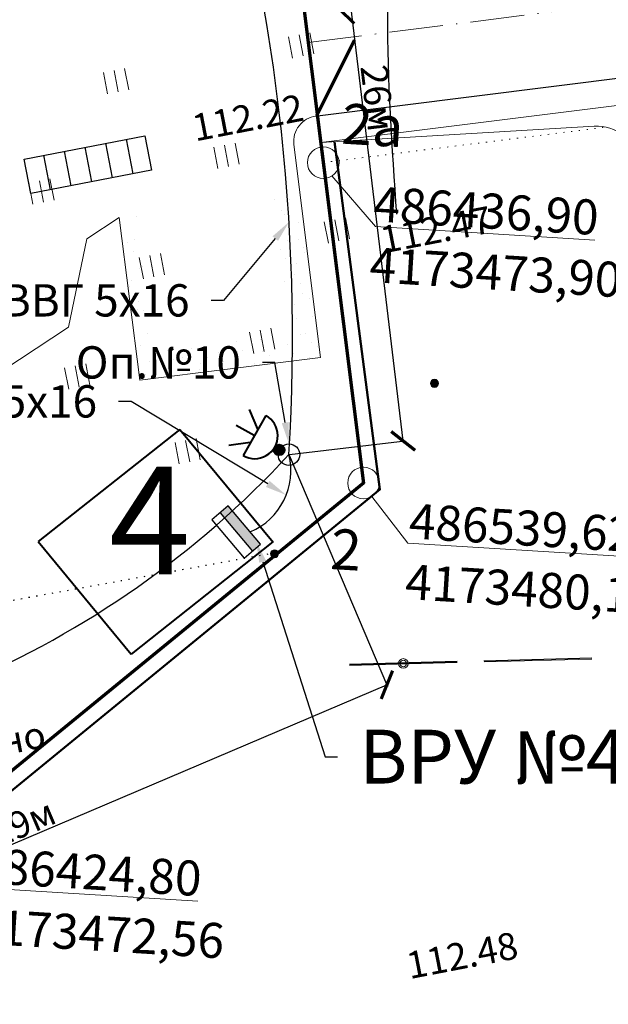
# Model space of a CAD drawing. Units: millimetres. Extents: x 374578 to 512470, y 62110 to 115611.
# Drawn here: x 376208 to 376263, y 62920 to 63012 of the extents above; entities that cross this region are included whole.
import ezdxf
from ezdxf import colors
from ezdxf.entities.mleader import LeaderData, LeaderLine
from ezdxf.math import Vec2, Vec3

# ---------------------------------------------------------------- set-up
doc = ezdxf.new("R2010")
doc.units = ezdxf.units.MM
doc.linetypes.add('Крупный пунктир', pattern=[250, 0, -250])
doc.linetypes.add('Штрихпунктирная', pattern=[3000, 2000, -500, 0, -500])
doc.layers.get('Defpoints').update_dxf_attribs({"color": 2})
for name, color, linetype, lineweight in [('021 Ограждение', 234, 'Continuous', 60), ('1 ГЕО ГРАНИЦА НАСЫПИ ВЫЕМКИ_Ном._пера__27', 7, 'Continuous', 30), ('1 ГЕО ГРАНИЦА НАСЫПИ ВЫЕМКИ_Ном._пера__7', 7, 'Continuous', 13), ('1 ГЕО ОТМЕТКИ_Ном._пера__112', 7, 'Continuous', 5), ('1 ГЕО ОТМЕТКИ_Ном._пера__7', 7, 'Continuous', 13), ('1 ГЕО РАСТИТЕЛЬНОСТЬ_Ном._пера__7', 7, 'Continuous', 13), ('2 гео дорога_Ном._пера__1', 7, 'Continuous', 13), ('2 гео дорога_Ном._пера__27', 7, 'Continuous', 30), ('2 гео дорога_Ном._пера__38', 1, 'Continuous', 20), ('2 гео отметки_Ном._пера__7', 7, 'Continuous', 13), ('2 гео сетиЭЛ_Ном._пера__1', 7, 'Continuous', 13), ('2 гео сетиЭЛ_Ном._пера__7', 7, 'Continuous', 13), ('Благоустройство-Озеленение_Ном._пера__1', 7, 'Continuous', 13), ('Благоустройство-Проезды тротуары_Ном._пера__101', 7, 'Continuous', 5), ('Благоустройство-Проезды тротуары_Ном._пера__38', 1, 'Continuous', 20), ('ГП граница координаты_Ном._пера__1', 7, 'Continuous', 13), ('ГП граница координаты_Ном._пера__38', 1, 'Continuous', 20), ('ГП граница координаты_Ном._пера__61', 7, 'Continuous', 20), ('ГП граница участка_Ном._пера__20', 1, 'Continuous', 70), ('ГП забор_Ном._пера__160', 7, 'Continuous', 50), ('ГП забор_Ном._пера__38', 1, 'Continuous', 20), ('колонна', 7, 'Continuous', 35)]:
    doc.layers.add(name, color=color, linetype=linetype, lineweight=lineweight)
doc.layers.add('1 ГЕО ГОРИЗОНТАЛИ_Ном._пера__28', color=7, linetype='Continuous', lineweight=30, true_color=0x2c0401)
doc.layers.add('Оборуд.', color=4, linetype='Continuous')
doc.layers.add('тонкие', color=7, linetype='Continuous')
doc.styles.add('ISOSPEUR1', font='isocpeur.ttf')
doc.styles.get("Standard").update_dxf_attribs({"font": 'cs_gost2304a.shx', "oblique": 15})
doc.styles.add('СГЕНЕРИР_СТИЛЬ_1', font='txt.shx', dxfattribs={"width": 0.85, "height": 2.5})
doc.styles.add('СГЕНЕРИР_СТИЛЬ_2', font='txt')
doc.styles.add('СГЕНЕРИР_СТИЛЬ_3', font='times.ttf')
doc.styles.add('СГЕНЕРИР_СТИЛЬ_4', font='arial.ttf')
doc.linetypes.add('FENCELINE1', pattern='A,0.25,-0.1,[133,ltypeshp.shx,S=0.1,R=0,X=-0.1,Y=0],-0.1,1', length=1.45)
doc.linetypes.add('Граница землепользования', pattern='A,0,[2,ГП СТО грузовое 1906181.Shx,S=39.68253968253968,R=0,X=0,Y=0],-5750,0', length=5750)
doc.linetypes.add('Забор', pattern='A,0,[3,ГП СТО грузовое 1906181.Shx,S=47.61904761904761,R=0,X=0,Y=0],-6000,0', length=6000)
doc.dimstyles.new('мой ГП', dxfattribs={"dimtxt": 1.5, "dimasz": 0.7, "dimexe": 0.18, "dimexo": 0.0625, "dimgap": 0.19, "dimtad": 1, "dimdec": 1, "dimzin": 0, "dimtxsty": 'ISOSPEUR1', "dimblk": 'ARCHTICK', "dimcen": 0.09, "dimaunit": 1, "dimadec": 0, "dimazin": 0, "dimtfac": 1, "dimtdec": 1, "dimtofl": 0, "dimtmove": 0, "dimatfit": 3, "dimldrblk": 'ARCHTICK', "dimfxl": 1, "dimtolj": 1, "dimtzin": 0, "dimarcsym": 0})

# ---------------------------------------------------------------- blocks, each defined once
blk = doc.blocks.new('вфывыфвфыв')
at = {"lineweight": 30}
h = blk.add_hatch(dxfattribs=at)
h.set_pattern_fill('LINE', color=0, scale=245.8792948645036, angle=90, style=0)
h.set_pattern_definition([(90, (714169.9955345618, -1675372.017542793), (-780.6667611947988, 4.780205251489707e-14), [])])
h.paths.add_polyline_path([(671803.9882749321, -1643596.882279192), (671803.9882749321, -1644902.299116572), (676364.5529877099, -1644902.299116572), (676364.5529877099, -1643596.882279192)])
at = {"layer": '1 ГЕО ОТМЕТКИ_Ном._пера__7', "linetype": 'Continuous'}
for points in [[(685331.9565181623, -1654666.675165182), (685329.9107139932, -1654641.985976664), (685323.8291044722, -1654617.970244787), (685313.877580967, -1654595.283056205), (685300.3275946716, -1654574.543258294), (685283.5487539882, -1654556.316578589), (685263.9987420293, -1654541.100193458), (685242.2108317728, -1654529.309166191), (685218.7793411317, -1654521.265125312), (685194.3434200252, -1654517.187491237), (685169.5696164856, -1654517.187491237), (685145.1336953791, -1654521.265125312), (685121.702204738, -1654529.309166191), (685099.9142944815, -1654541.100193458), (685080.3642825226, -1654556.316578589), (685063.5854418392, -1654574.543258294), (685050.0354555438, -1654595.283056205), (685040.0839320386, -1654617.970244787), (685034.0023225176, -1654641.985976664), (685031.9565183485, -1654666.675165182), (685034.0023225176, -1654691.3643537), (685040.0839320386, -1654715.380085577), (685050.0354555438, -1654738.067274159), (685063.5854418392, -1654758.807072069), (685080.3642825226, -1654777.033751775), (685099.9142944815, -1654792.250136906), (685121.702204738, -1654804.041164173), (685145.1336953791, -1654812.085205052), (685169.5696164856, -1654816.162839127), (685194.3434200252, -1654816.162839127), (685218.7793411317, -1654812.085205052), (685242.2108317728, -1654804.041164173), (685263.9987420293, -1654792.250136906), (685283.5487539882, -1654777.033751775), (685300.3275946716, -1654758.807072069), (685313.877580967, -1654738.067274159), (685323.8291044722, -1654715.380085577), (685329.9107139932, -1654691.3643537)], [(678301.9565183672, -1659756.675165149), (678299.9107141981, -1659731.985976631), (678293.8291046771, -1659707.970244755), (678283.8775811719, -1659685.283056172), (678270.3275948765, -1659664.543258262), (678253.5487541931, -1659646.316578556), (678233.9987422342, -1659631.100193426), (678212.2108319777, -1659619.309166158), (678188.7793413366, -1659611.26512528), (678164.3434202301, -1659607.187491204), (678139.5696166905, -1659607.187491204), (678115.133695584, -1659611.26512528), (678091.7022049429, -1659619.309166158), (678069.9142946864, -1659631.100193426), (678050.3642827275, -1659646.316578556), (678033.5854420441, -1659664.543258262), (678020.0354557487, -1659685.283056172), (678010.0839322435, -1659707.970244755), (678004.0023227225, -1659731.985976631), (678001.9565185534, -1659756.675165149), (678004.0023227225, -1659781.364353667), (678010.0839322435, -1659805.380085544), (678020.0354557487, -1659828.067274127), (678033.5854420441, -1659848.807072037), (678050.3642827275, -1659867.033751742), (678069.9142946864, -1659882.250136873), (678091.7022049429, -1659894.041164141), (678115.133695584, -1659902.085205019), (678139.5696166905, -1659906.162839095), (678164.3434202301, -1659906.162839095), (678188.7793413366, -1659902.085205019), (678212.2108319777, -1659894.041164141), (678233.9987422342, -1659882.250136873), (678253.5487541931, -1659867.033751742), (678270.3275948765, -1659848.807072037), (678283.8775811719, -1659828.067274127), (678293.8291046771, -1659805.380085544), (678299.9107141981, -1659781.364353667)]]:
    blk.add_hatch(color=254, dxfattribs=at).paths.add_polyline_path(points)
at = {"layer": 'Благоустройство-Проезды тротуары_Ном._пера__101', "linetype": 'Continuous'}
h = blk.add_hatch(dxfattribs=at)
h.set_pattern_fill('ШТУКАТУРКА', color=254, style=0, pattern_type=2)
h.set_pattern_definition([(44.99999999999999, (459331.9565176966, -1680856.675165243), (-556.846590184406, 556.8465901844064), [0, -525, 0, -787.5]), (109.9999999999999, (461081.9565176966, -1680856.675165243), (740.0079388689036, 269.3408628689623), [0, -384.9999999999998, 0, -664.9999999999995])])
h.paths.add_polyline_path([(674860.4988393469, -1646394.976605549), (674459.0694634777, -1652475.731346561), (681214.4450774018, -1652921.696745917), (681615.874453271, -1646840.942004905), (680616.4894491679, -1646774.96623125), (680280.5372157211, -1651863.889113043), (675191.6143339269, -1651527.936879596), (675527.5665673737, -1646439.013997803)])
at = {"color": 0, "lineweight": 30}
blk.add_lwpolyline([(671803.9882749321, -1643596.882279192), (676364.5529877099, -1643596.882279192), (676364.5529877099, -1644902.299116572), (671803.9882749321, -1644902.299116572)], close=True, dxfattribs=at)
at = {"layer": '021 Ограждение', "linetype": 'FENCELINE1', "ltscale": 6}
for p, q in [((683160.0114624318, -1638598.486676252), (684792.5751833285, -1640977.297218151)), ((682768.7515553061, -1644084.624123341), (684686.6077872219, -1641584.420668622)), ((682800.5753203685, -1644043.137234998), (681891.9564513827, -1657806.675181908)), ((681891.9564513827, -1657806.675181908), (663621.9565177339, -1667656.675165231))]:
    blk.add_line(p, q, dxfattribs=at)
at = {"layer": '1 ГЕО ГОРИЗОНТАЛИ_Ном._пера__28', "color": 254, "linetype": 'Continuous'}
blk.add_open_spline([(684392.3710597849, -1595178.248250736), (684582.6903600937, -1595688.075926354), (684763.9764532179, -1596200.659470059), (684931.4012352789, -1596717.471849103), (685805.5868176075, -1599415.936944702), (686301.876561966, -1602229.691217024), (687123.9524535306, -1604958.93523762), (687719.6224793803, -1606936.524986913), (688486.3414036718, -1608869.743953692), (688898.9225215132, -1610877.946988725), (689266.2572681915, -1612665.917211429), (689352.8692601996, -1614513.32682172), (689420.9604800215, -1616354.867027109), (689512.4248450419, -1618828.538463542), (689570.4711899369, -1621291.619419923), (689412.2249866782, -1623745.145621721), (689207.8752983429, -1626913.4827087), (688642.8448941468, -1630065.886674521), (687909.7858810688, -1633169.507744217), (687303.7575802656, -1635735.30690861), (686582.8898183231, -1638267.765310496), (686073.4623134558, -1640842.442429719), (685590.8376168145, -1643281.656550943), (685297.9891921498, -1645758.763658372), (684986.313565531, -1648233.923727639)], degree=3, knots=[0, 0, 0, 0, 1, 1, 1, 2, 2, 2, 3, 3, 3, 4, 4, 4, 5, 5, 5, 6, 6, 6, 7, 7, 7, 8, 8, 8, 8], dxfattribs=at)
at = {"layer": '1 ГЕО ГРАНИЦА НАСЫПИ ВЫЕМКИ_Ном._пера__27', "color": 254, "linetype": 'Крупный пунктир'}
blk.add_open_spline([(678194.0476459453, -1659728.281964725), (671126.5574887397, -1659666.684422528), (664059.0342490936, -1659539.902530479), (656991.5771743285, -1659543.489337669), (653573.0840673673, -1659545.224258097), (650154.623074271, -1659610.017833128), (646736.1459702256, -1659643.282089851)], degree=3, knots=[0, 0, 0, 0, 1, 1, 1, 2, 2, 2, 2], dxfattribs=at)
at = {"layer": '1 ГЕО ОТМЕТКИ_Ном._пера__112', "color": 254, "linetype": 'Continuous'}
for centre in [(685181.9565182554, -1654666.675165182), (678151.9565184603, -1659756.675165149)]:
    blk.add_circle(centre, 149.9999999068677, dxfattribs=at)
at = {"layer": '1 ГЕО РАСТИТЕЛЬНОСТЬ_Ном._пера__7', "color": 254, "linetype": 'Continuous'}
for p, q in [((675303.9882749321, -1641002.299116578), (675303.9882749321, -1641802.299116566)), ((675703.988274839, -1641802.299116566), (675703.988274839, -1641002.299116578)), ((676103.9882747459, -1641802.299116566), (676103.9882747459, -1641002.299116578)), ((682303.9882749321, -1641002.299116578), (682303.9882749321, -1641802.299116566)), ((682703.988274839, -1641802.299116566), (682703.988274839, -1641002.299116578)), ((683103.9882747459, -1641802.299116566), (683103.9882747459, -1641002.299116578)), ((671803.9882749321, -1644502.299116578), (671803.9882749321, -1645302.299116566)), ((672203.988274839, -1645302.299116566), (672203.988274839, -1644502.299116578)), ((672603.9882747459, -1645302.299116566), (672603.9882747459, -1644502.299116578)), ((678803.9882749321, -1644502.299116578), (678803.9882749321, -1645302.299116566)), ((679203.988274839, -1645302.299116566), (679203.988274839, -1644502.299116578)), ((679603.9882747459, -1645302.299116566), (679603.9882747459, -1644502.299116578)), ((675303.9882749321, -1648002.299116578), (675303.9882749321, -1648802.299116566)), ((675703.988274839, -1648802.299116566), (675703.988274839, -1648002.299116578)), ((676103.9882747459, -1648802.299116566), (676103.9882747459, -1648002.299116578)), ((682303.9882749321, -1648002.299116578), (682303.9882749321, -1648802.299116566)), ((682703.988274839, -1648802.299116566), (682703.988274839, -1648002.299116578)), ((683103.9882747459, -1648802.299116566), (683103.9882747459, -1648002.299116578)), ((671803.9882749321, -1651502.299116578), (671803.9882749321, -1652302.299116566)), ((672203.988274839, -1652302.299116566), (672203.988274839, -1651502.299116578)), ((672603.9882747459, -1652302.299116566), (672603.9882747459, -1651502.299116578)), ((678803.9882749321, -1651502.299116578), (678803.9882749321, -1652302.299116566)), ((679203.988274839, -1652302.299116566), (679203.988274839, -1651502.299116578)), ((679603.9882747459, -1652302.299116566), (679603.9882747459, -1651502.299116578)), ((675303.9882749321, -1655002.299116578), (675303.9882749321, -1655802.299116566)), ((675703.988274839, -1655802.299116566), (675703.988274839, -1655002.299116578)), ((676103.9882747459, -1655802.299116566), (676103.9882747459, -1655002.299116578))]:
    blk.add_line(p, q, dxfattribs=at)
at = {"layer": '2 гео дорога_Ном._пера__1', "color": 254, "linetype": 'Continuous'}
for q in [(695542.4616399242, -1645930.078934496), (692824.8114444588, -1646409.16106534)]:
    blk.add_line((682731.8371013694, -1645084.36796077), q, dxfattribs=at)
at = {"layer": '2 гео дорога_Ном._пера__27', "color": 254, "linetype": 'Continuous'}
blk.add_line((682797.7100883203, -1644086.539944732), (696476.8239131526, -1644989.585431522), dxfattribs=at)
at = {"layer": '2 гео дорога_Ном._пера__38', "color": 254, "linetype": 'Штрихпунктирная'}
blk.add_line((682978.8608024337, -1641342.512900628), (706157.5148756264, -1642872.683584102), dxfattribs=at)
at = {"layer": '2 гео дорога_Ном._пера__38', "color": 254, "linetype": 'Крупный пунктир'}
blk.add_line((682682.4323611569, -1645832.738972799), (693249.1089532564, -1646530.312640878), dxfattribs=at)
at = {"layer": '2 гео сетиЭЛ_Ном._пера__1', "color": 254, "linetype": 'Continuous'}
for radius in [180.000000000291, 120.0000000096679]:
    blk.add_circle((682071.9549773682, -1664666.681735404), radius, dxfattribs=at)
at = {"layer": '2 гео сетиЭЛ_Ном._пера__7', "color": 254, "linetype": 'Continuous'}
for p, q in [((680101.9549773207, -1664316.681735442), (684051.9549773543, -1664966.681735399)), ((680101.954977358, -1664336.681735402), (684051.9549773757, -1664986.681735387)), ((680101.9592572891, -1664356.678283091), (684041.9591582532, -1665016.678874559)), ((685031.954977371, -1665176.681735426), (688971.9549773934, -1665836.681735372)), ((685031.9591402237, -1665136.679023178), (688981.9590426201, -1665786.679616122)), ((685031.9591372109, -1665156.679023171), (688981.9590396362, -1665806.679616116))]:
    blk.add_line(p, q, dxfattribs=at)
blk.add_arc((692629.5975157695, -1647896.403991712), 1500.000000000021, 354.8661543825785, 82.52216620792939, dxfattribs=at)
at = {"layer": 'Благоустройство-Озеленение_Ном._пера__1', "color": 254, "linetype": 'Continuous', "flags": 128}
blk.add_lwpolyline([(660486.7935134193, -1654338.002421666), (666586.8274555088, -1664671.907100216), (663142.1925180305, -1666705.251487727), (662940.8419461374, -1667486.801754705), (663621.9564428639, -1667656.675146558), (681891.9564513827, -1657806.675181908), (682792.5357467367, -1644086.197623722), (682744.9673638756, -1644083.05062296, 0.414213562373091), (681741.0107101232, -1644962.411853068), (681214.4450774018, -1652921.696745917), (674459.0694634777, -1652475.731346561), (674860.4988393469, -1646394.976605549), (673521.8872657942, -1646947.725931284), (672238.1048011987, -1650037.448033939), (664843.7104294768, -1653090.795684545), (662546.6860315877, -1652143.666627996, 0.6467039733081341)], format="xyb", close=True, dxfattribs=at)
at = {"layer": 'Благоустройство-Проезды тротуары_Ном._пера__38', "color": 254, "linetype": 'Крупный пунктир'}
blk.add_line((682682.4323611569, -1645832.738972799), (683275.2892437105, -1636852.286828457), dxfattribs=at)
at = {"layer": 'ГП граница координаты_Ном._пера__38', "color": 254, "linetype": 'Continuous'}
blk.add_circle((681891.9565177525, -1657806.675165254), 587.5125970923301, dxfattribs=at)
at = {"layer": 'ГП граница координаты_Ном._пера__61', "color": 254, "linetype": 'Continuous'}
for p, q in [((682904.1729645312, -1646376.79977506), (684142.0713387134, -1648533.97185912)), ((684142.0713387134, -1648533.97185912), (692044.2828942968, -1650569.816360754)), ((682098.2504144509, -1658356.778682719), (683081.7660181376, -1660315.494748311)), ((683081.7660181376, -1660315.494748311), (691109.1636040669, -1662383.590891117)), ((664799.3936240117, -1669799.187047868), (672906.2273335012, -1671887.748296454))]:
    blk.add_line(p, q, dxfattribs=at)
at = {"layer": 'ГП граница участка_Ном._пера__20', "color": 254, "linetype": 'Граница землепользования', "flags": 128}
blk.add_lwpolyline([(522431.9565177897, -1508126.675165261), (689471.956517827, -1542986.675165247), (681891.9565177525, -1657806.675165254), (663621.9565177339, -1667656.675165231), (621601.9565177152, -1657176.67516525), (544561.956517678, -1636236.675165247), (524451.9565178084, -1632056.675165254), (511731.9565176035, -1630116.675165252)], close=True, dxfattribs=at)
at = {"layer": 'ГП забор_Ном._пера__160', "color": 254, "linetype": 'Забор', "flags": 128}
blk.add_lwpolyline([(683244.0281294708, -1645151.597611732), (682441.6281286341, -1658159.871840874), (663698.4095864904, -1668265.000611509), (621457.7803406261, -1657729.974564491), (544428.6762920751, -1636792.936158779), (524350.6052606564, -1632619.572811602), (511115.5349490962, -1630601.016490529), (511696.4607555794, -1623977.919375426)], dxfattribs=at)
at = {"layer": 'ГП забор_Ном._пера__38', "color": 254, "linetype": 'Continuous'}
blk.add_circle((682682.4323611569, -1645832.738972799), 587.5125970923301, dxfattribs=at)
at = {"layer": '1 ГЕО ГРАНИЦА НАСЫПИ ВЫЕМКИ_Ном._пера__7', "color": 254, "linetype": 'Continuous', "insert": (658774.6795386628, -1665203.043434513), "char_height": 1000, "attachment_point": 7, "style": 'СГЕНЕРИР_СТИЛЬ_1'}
blk.add_mtext('\\A1;{\\fArial|b0|i1|c204|p38;спланировано}', dxfattribs=at)
at = {"layer": '2 гео отметки_Ном._пера__7', "color": 254, "linetype": 'Continuous', "char_height": 1000, "attachment_point": 7, "style": 'СГЕНЕРИР_СТИЛЬ_4'}
for s, insert in [('\\A1;112.22', (678166.6396620565, -1644161.303164004)), ('\\A1;112.47', (684236.6396620239, -1649571.303163989))]:
    blk.add_mtext(s, dxfattribs=dict(at, insert=insert))
at = {"layer": '2 гео отметки_Ном._пера__7', "color": 254, "linetype": 'Continuous', "insert": (680076.64215994, -1676227.756850746), "char_height": 1000, "attachment_point": 7, "rotation": 359.9999913991625, "style": 'СГЕНЕРИР_СТИЛЬ_4'}
blk.add_mtext('\\A1;112.48', dxfattribs=at)
at = {"layer": 'ГП граница координаты_Ном._пера__1', "color": 254, "linetype": 'Continuous', "char_height": 1300, "attachment_point": 7, "rotation": 345.5530651910954, "line_spacing_factor": 1.042195398976185, "style": 'СГЕНЕРИР_СТИЛЬ_3'}
for s, insert in [('\\A1;486436,90\\P4173473,90', (683503.8454010349, -1650508.748857178)), ('\\A1;486539,62\\P4173480,14', (682568.7265315608, -1662322.521754363)), ('\\A1;486424,80\\P4173472,56', (664365.790876468, -1671826.676770716))]:
    blk.add_mtext(s, dxfattribs=dict(at, insert=insert))
at = {"layer": 'ГП граница координаты_Ном._пера__38', "color": 254, "linetype": 'Continuous', "char_height": 1500, "attachment_point": 4, "rotation": 345.5530651910953, "style": 'СГЕНЕРИР_СТИЛЬ_2'}
for s, insert in [('\\A1;2а', (683640.6167169132, -1644534.023462844)), ('\\A1;2', (680237.3494672964, -1659972.542602788))]:
    blk.add_mtext(s, dxfattribs=dict(at, insert=insert))
blk = doc.blocks.new('пр')
at = {"layer": 'Оборуд.'}
h = blk.add_hatch(color=1, dxfattribs=at)
edge = h.paths.add_edge_path()
edge.add_arc((1218.347987272469, -1010.584545082206), 0.2471584934013168, 0, 360)
at = {"color": 1, "linetype": 'Continuous', "lineweight": 40, "ltscale": 1000}
for p, q in [((1217.258455895308, -1011.912059477249), (1219.398798945867, -1011.912059477249)), ((1218.000249278773, -1011.930977682969), (1217.400074114687, -1012.713814605885)), ((1218.342015702508, -1011.9226492982), (1218.342015702508, -1012.880375545514)), ((1218.342015702508, -1011.9226492982), (1218.342015702508, -1012.880375545514)), ((1218.717124886402, -1011.930977682969), (1219.317300050488, -1012.713814605885))]:
    blk.add_line(p, q, dxfattribs=at)
blk.add_circle((1218.347987272469, -1010.584545082206), 0.2471584934013168, dxfattribs=at)
blk.add_arc((1218.329290321473, -1011.898456168407), 1.069595132557651, 359.2712820254039, 180.3051492751521, dxfattribs=at)
blk = doc.blocks.new('_ArchTick')
at = {"color": 0, "linetype": 'ByBlock', "const_width": 0.15}
blk.add_lwpolyline([(-0.5, -0.5), (0.5, 0.5)], dxfattribs=at)
blk = doc.blocks.new('*D86')
at = {"color": 0, "lineweight": -2, "ltscale": 100, "transparency": 16777216}
for p, q in [((376233.0344764823, 62971.18227074808), (376242.1777306154, 62949.69142677089)), ((376175.5745995456, 62921.5508169275), (376242.1072623396, 62949.85705956387)), ((376166.5018136882, 62942.87602811167), (376175.6450678213, 62921.38518413452))]:
    blk.add_line(p, q, dxfattribs=at)
at = {"layer": 'Defpoints', "color": 0, "ltscale": 100, "transparency": 16777216}
for p in [(376233.0100083309, 62971.23978213454), (376242.1072623396, 62949.85705956387), (376166.4773455369, 62942.93353949813)]:
    blk.add_point(p, dxfattribs=at)
at = {"color": 0, "lineweight": -2, "ltscale": 100, "transparency": 16777216, "xscale": 2, "yscale": 2, "zscale": 2}
for p, rotation in [((376242.1072623396, 62949.85705956387), 23.04726956628606), ((376175.5745995456, 62921.5508169275), 203.0472695662861)]:
    blk.add_blockref('_ArchTick', p, dxfattribs=dict(at, rotation=rotation))
at = {"color": 0, "ltscale": 100, "transparency": 16777216, "insert": (376208.277183758, 62937.02900289012), "char_height": 1.5, "attachment_point": 5, "rotation": 23.047269566286065, "style": 'ISOSPEUR1'}
blk.add_mtext('\\A1;{\\H1.66667x;29м}', dxfattribs=at)
blk = doc.blocks.new('*D87')
at = {"color": 0, "lineweight": -2, "ltscale": 100, "transparency": 16777216}
for p, q in [((376225.4863311375, 63034.57622799852), (376236.2093107505, 63035.8606577301)), ((376243.616321922, 62972.51023727014), (376236.030588334, 63035.83924983846)), ((376233.0720647256, 62971.24721543021), (376243.7950443385, 62972.53164516178))]:
    blk.add_line(p, q, dxfattribs=at)
at = {"layer": 'Defpoints', "color": 0, "ltscale": 100, "transparency": 16777216}
for p in [(376236.030588334, 63035.83924983846), (376225.4242747429, 63034.56879470282), (376233.0100083309, 62971.2397821345)]:
    blk.add_point(p, dxfattribs=at)
at = {"color": 0, "lineweight": -2, "ltscale": 100, "transparency": 16777216, "xscale": 2, "yscale": 2, "zscale": 2}
for p, rotation in [((376236.030588334, 63035.83924983846), 96.83051148288604), ((376243.616321922, 62972.51023727014), 276.830511482886)]:
    blk.add_blockref('_ArchTick', p, dxfattribs=dict(at, rotation=rotation))
at = {"color": 0, "ltscale": 100, "transparency": 16777216, "insert": (376241.2532369426, 63004.34600698469), "char_height": 1.5, "attachment_point": 5, "rotation": 276.83051148288604, "style": 'ISOSPEUR1'}
blk.add_mtext('\\A1;{\\H1.66667x;26м}', dxfattribs=at)

msp = doc.modelspace()

# ---------------------------------------------------------------- hatches: boundary and pattern name
at = {"ltscale": 100}
h = msp.add_hatch(color=256, dxfattribs=at)
h.dxf.hatch_style = 1
h.paths.add_polyline_path([(376230.3836644414, 62962.91541809164), (376227.379777236, 62966.48065380019), (376226.6157981555, 62965.83696368468), (376229.6196853609, 62962.27172797613)])

# ---------------------------------------------------------------- linework, layer by layer
at = {"color": 6, "linetype": 'ByBlock', "lineweight": 40}
for p, q in [((376222.8825394735, 62973.5853320507), (376209.7360628713, 62963.1661504673)), ((376222.8825394735, 62973.5853320507), (376231.543563239, 62963.09515995948)), ((376209.7360628713, 62963.1661504673), (376218.3733389144, 62952.7047414534)), ((376231.514961956, 62963.12980163573), (376218.3709400285, 62952.70764696744))]:
    msp.add_line(p, q, dxfattribs=at)
at = {"lineweight": 30, "ltscale": 100}
msp.add_line((376226.6157981557, 62965.83696368462), (376229.6196853609, 62962.27172797613), dxfattribs=at)
at = {"lineweight": 30, "ltscale": 100, "flags": 128}
msp.add_lwpolyline([(376225.8518190751, 62965.19327356922), (376228.8557062806, 62961.6280378607), (376230.3836644414, 62962.91541809164), (376227.379777236, 62966.48065380019)], close=True, dxfattribs=at)
at = {"color": 0, "lineweight": 30}
msp.add_circle((376233.010008331, 62971.23978213451), 1, dxfattribs=at)
at = {"lineweight": 30, "ltscale": 100}
for centre, radius, start, end in [((376055.956443438, 62982.1506173325), 177.3894336369722, 356.4736363193357, 17.18738664644148), ((376168.2462189117, 63031.12014453881), 88.20434355297976, 268.8508981609524, 317.2436409719044), ((376226.9884539849, 62969.76132297211), 6.200399844963886, 293.0987407159232, 13.79482704120636)]:
    msp.add_arc(centre, radius, start, end, dxfattribs=at)

# ---------------------------------------------------------------- block references
at = {"color": 0, "linetype": 'ByBlock', "lineweight": 15, "xscale": 0.0025, "yscale": 0.0025, "zscale": 0.0025, "rotation": 10.93530613785634}
msp.add_blockref('вфывыфвфыв', (373779.94303123, 66714.46571534858), dxfattribs=at)
at = {"layer": 'колонна', "color": 0, "xscale": 1.999999999922948, "yscale": 1.999999999922948, "zscale": 1.999999999922948, "rotation": 240.3834342385171}
msp.add_blockref('пр', (379193.412698772, 64091.16689167632), dxfattribs=at)

# ---------------------------------------------------------------- texts
at = {"layer": 'тонкие', "insert": (376216.3068618779, 62970.12840845407), "char_height": 10, "width": 26.55278693223233, "attachment_point": 1}
msp.add_mtext('4', dxfattribs=at)

# ---------------------------------------------------------------- dimensions: what is measured, and where the dimension line sits
at = {"ltscale": 100}
for p1, p2, distance, text, picture, middle in [((376233.010008331, 62971.23978213451), (376225.424274743, 63034.56879470283), -10.68213200828604, '{\\H1.66667x;26м}', '*D87', (376241.2532369426, 63004.34600698469)), ((376166.4773455369, 62942.93353949815), (376233.010008331, 62971.23978213451), -23.23748813944086, '{\\H1.66667x;29м}', '*D86', (376208.277183758, 62937.02900289012))]:
    dim = msp.add_aligned_dim(p1=p1, p2=p2, distance=distance, text=text, dimstyle='мой ГП', override={"dimasz": 2}, dxfattribs=at)
    dim.commit()
    dim.dimension.update_dxf_attribs({"geometry": picture, "text_midpoint": middle})

# ---------------------------------------------------------------- leaders
ml = msp.add_multileader_mtext('Standard', dxfattribs=at)
ml.set_content('АВВГ 5х16', color=256)
ml.set_leader_properties()
ml.build(insert=Vec2(0, 0))
ml.multileader.update_dxf_attribs({"arrow_head_size": 2})
ctx = ml.context
ctx.base_point, ctx.char_height, ctx.arrow_head_size, ctx.plane_origin = Vec3(376206.4145489918, 62985.55217899087), 3, 2, Vec3(376233.8004302767, 62985.06078865899)
ctx.text_align_type = 2
notes = []
notes.append((ctx, [(0, (1, 1, 0), (376226.9476263346, 62985.55217899087), (-1, 0), 1.163300599670038, [(0, [(376233.0234195756, 62992.84160079956)], 0, [])])]))
ctx.mtext.insert, ctx.mtext.width, ctx.mtext.alignment, ctx.mtext.flow_direction = Vec3(376223.7843257349, 62987.06517759911), 32.59295559319435, 3, 5
ml = msp.add_multileader_mtext('Standard', dxfattribs=at)
ml.set_content('Оп.№10', color=256)
ml.set_leader_properties()
ml.build(insert=Vec2(0, 0))
ml.multileader.update_dxf_attribs({"arrow_head_size": 2})
ctx = ml.context
ctx.base_point, ctx.char_height, ctx.arrow_head_size, ctx.plane_origin = Vec3(376216.1659297131, 62979.78881454738), 3, 2, Vec3(376234.3956470789, 62960.62867726708)
ctx.text_align_type = 2
notes.append((ctx, [(0, (1, 1, 0), (376231.7116409419, 62979.78881454738), (-1, 0), 1.163300599670038, [(0, [(376233.010008331, 62972.23978213451)], 0, [])])]))
ctx.mtext.insert, ctx.mtext.width, ctx.mtext.alignment, ctx.mtext.flow_direction = Vec3(376228.5483403422, 62981.30181315562), 32.59295559319435, 3, 5
ml = msp.add_multileader_mtext('Standard', dxfattribs=at)
ml.set_content('\\pxsm1;АВВГ 5х16', color=256)
ml.set_leader_properties()
ml.build(insert=Vec2(0, 0))
ml.multileader.update_dxf_attribs({"arrow_head_size": 2})
ctx = ml.context
ctx.base_point, ctx.char_height, ctx.arrow_head_size, ctx.plane_origin = Vec3(376197.8309154724, 62976.16947333149), 3, 2, Vec3(376227.069699987, 62975.6780829996)
ctx.text_align_type = 2
notes.append((ctx, [(0, (1, 1, 0), (376218.3639928153, 62976.16947333149), (-1, 0), 1.163300599670038, [(0, [(376232.7556974403, 62967.48451354579)], 0, [])])]))
ctx.mtext.insert, ctx.mtext.width, ctx.mtext.alignment, ctx.mtext.flow_direction = Vec3(376215.2006922156, 62977.68247193973), 32.59295559319435, 3, 5
ml = msp.add_multileader_mtext('Standard', dxfattribs=at)
ml.set_content('ВРУ №4', color=256)
ml.set_leader_properties()
ml.build(insert=Vec2(0, 0))
ml.multileader.update_dxf_attribs({"arrow_head_size": 2})
ctx = ml.context
ctx.base_point, ctx.char_height, ctx.arrow_head_size, ctx.plane_origin = Vec3(376237.5284074838, 62943.16382318765), 5, 2, Vec3(376283.6528150247, 62937.36355736753)
notes.append((ctx, [(1, (1, 1, 0), (376236.3651068841, 62943.16382318765), (1, 0), 1.163300599670038, [(0, [(376229.9653456697, 62963.18951033748)], 0, [])])]))
ctx.mtext.insert, ctx.mtext.flow_direction = Vec3(376239.5284074838, 62945.68548753471), 5
for ctx, leaders in notes:
    for number, flags, end, landing, length, lines in leaders:
        leader = LeaderData()
        leader.index, (leader.has_last_leader_line, leader.has_dogleg_vector, leader.attachment_direction) = number, flags
        leader.last_leader_point, leader.dogleg_vector, leader.dogleg_length = Vec3(end), Vec3(landing), length
        for number, points, colour, breaks in lines:
            line = LeaderLine()
            line.index, line.vertices, line.color, line.breaks = number, Vec3.list(points), colors.encode_raw_color(colour), breaks
            leader.lines.append(line)
        ctx.leaders.append(leader)

doc.saveas('drawing.dxf')
